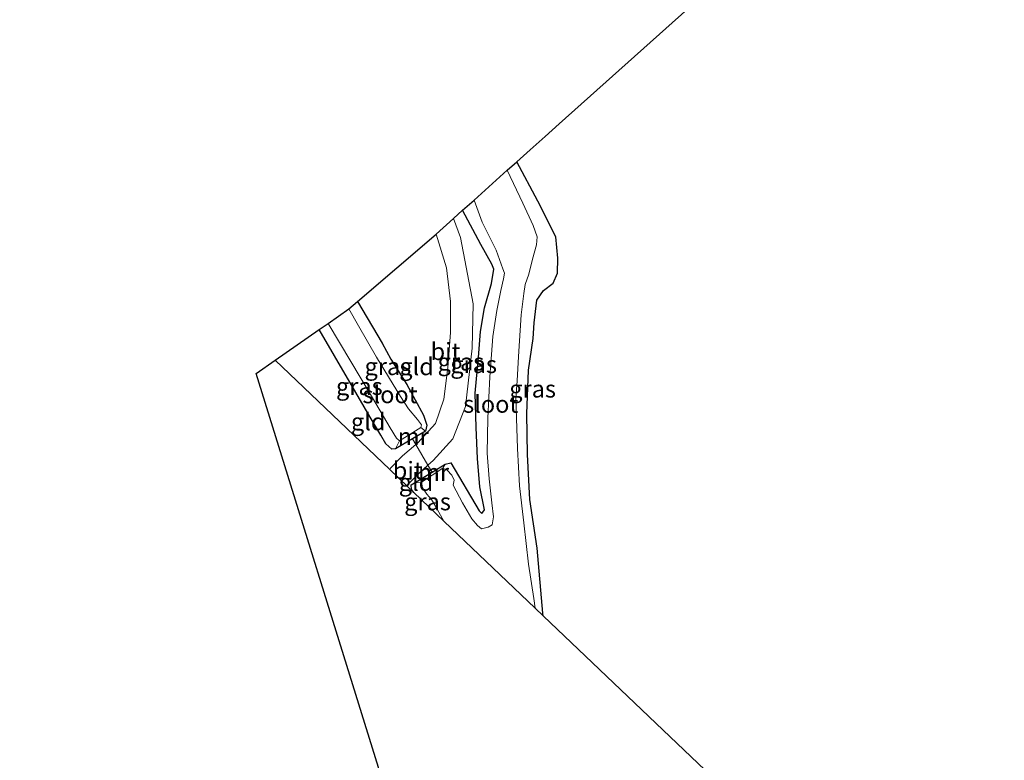
# Model space of a CAD drawing. Units: metres. Extents: x 89999 to 100009, y 456871 to 462503.
# Drawn here: x 92957 to 93100, y 460233 to 460340 of the extents above; entities that cross this region are included whole.
import ezdxf
from ezdxf.enums import TextEntityAlignment as Align

# ---------------------------------------------------------------- set-up
doc = ezdxf.new("R2010")
doc.units = ezdxf.units.M
doc.layers.add('B-ME-GW-INSTEEKWATERGANG-L-B1', color=10, linetype='Continuous')
doc.layers.add('B-ME-KG-KADASTRAAL-OPNAMEDTMGRENS-L-B1', color=10, linetype='Continuous')
for name, color, linetype, lineweight in [('B-ME-IE-GRASLAND-GV-B6', 93, 'Continuous', 18), ('B-ME-IE-GRONDWERKLIJN-GROND_INGERICHT-GV-B6', 253, 'Continuous', 18), ('B-ME-IE-GRONDWERKLIJN-GROND_NIETINGERICHT-GV-B6', 253, 'Continuous', 18), ('B-ME-IE-HULPGEOMETRIE-L-B1', 53, 'Continuous', 18), ('B-ME-IE-TERREINAFSCHEIDING-DOORGANG-L-B1', 8, 'IE-TERREINAFSCHEIDING-KUNSTMATIG-OPEN', 18), ('B-ME-MW-MUUR-GV-B6', 8, 'IE-TERREINAFSCHEIDING-KUNSTMATIG', 18), ('B-ME-OG-WATER-GV-B6', 153, 'Continuous', 18), ('B-ME-VH-VERH_SOORT-BITUMEN-GV-B6', 8, 'IE-TERREINAFSCHEIDING-NATUURLIJK-HOUTWAL', 18)]:
    doc.layers.add(name, color=color, linetype=linetype, lineweight=lineweight)
doc.styles.add('NLCS-ISO', font='NLCS-ISO.TTF')
doc.linetypes.add('IE-TERREINAFSCHEIDING-KUNSTMATIG', pattern='A,4,[82,NLCS.SHX,S=0.75,R=90,X=0,Y=0],4,-2', length=10)
doc.linetypes.add('IE-TERREINAFSCHEIDING-KUNSTMATIG-OPEN', pattern='A,7,-1.5,[67,NLCS.SHX,S=0.75,R=0,X=0,Y=0],-1.5', length=10)
doc.linetypes.add('IE-TERREINAFSCHEIDING-NATUURLIJK-HOUTWAL', pattern='A,7,-1.5,[67,NLCS.SHX,S=0.75,R=45,X=0,Y=0],-1.5,7,-1.5,[70,NLCS.SHX,S=0.75,R=0,X=0,Y=0],-1.5', length=20)

msp = doc.modelspace()

# ---------------------------------------------------------------- linework, layer by layer
at = {"layer": 'B-ME-GW-INSTEEKWATERGANG-L-B1'}
for points in [[(93033.16, 460253.732, -1.626), (93033.118, 460254.151, -1.61), (93032.279, 460263.561, -1.55), (93031.2, 460270.579, -1.527), (93030.863, 460277.118, -1.453), (93030.8, 460282.999, -1.477), (93031.045, 460289.328, -1.587), (93031.716, 460293.917, -1.58), (93031.848, 460296.195, -1.637), (93032.238, 460299.463, -1.717), (93033.192, 460300.897, -1.68), (93034.58, 460301.937, -1.483), (93035.205, 460303.395, -1.373), (93035.286, 460305.57, -1.413), (93034.994, 460308.668, -1.353), (93032.389, 460313.839, -1.437), (93029.318, 460319.522, -1.503)], [(93014.396, 460271.629, -1.903), (93014.1, 460272.075, -1.903), (93014.026, 460272.727, -1.91), (93014.521, 460273.039, -1.842), (93017.051, 460274.57, -1.749), (93018.95, 460275.72, -1.817), (93019.776, 460275.927, -1.82), (93023.859, 460268.979, -1.85), (93024.268, 460268.597, -1.85), (93024.67, 460269.089, -1.86), (93023.975, 460272.442, -1.78), (93023.643, 460276.528, -1.75), (93023.457, 460281.046, -1.75), (93023.282, 460286.023, -1.77), (93023.784, 460291.202, -1.817), (93024.068, 460294.953, -1.777), (93024.662, 460298.397, -1.79), (93025.654, 460301.905, -1.75), (93026.016, 460303.965, -1.847), (93025.73, 460304.694, -1.85), (93024.112, 460307.532, -1.857), (93021.489, 460312.505, -1.797)], [(93006.275, 460299.275, -1.89), (93009.851, 460293.258, -1.813), (93010.441, 460292.095, -1.967), (93011.07, 460290.949, -1.893), (93013.407, 460287.243, -1.877), (93015.807, 460282.803, -1.917), (93016.32, 460281.362, -1.83), (93016.107, 460280.489, -1.695), (93014.244, 460279.392, -1.701), (93011.761, 460277.931, -1.791), (93011.232, 460277.898, -1.91), (93010.352, 460278.68, -1.907), (93009.662, 460279.907, -1.893), (93008.08, 460282.545, -1.847), (93005.135, 460287.607, -1.863), (93000.693, 460295.227, -1.877)]]:
    msp.add_polyline3d(points, dxfattribs=at)
at = {"layer": 'B-ME-IE-GRASLAND-GV-B6'}
for points in [[(93031.987, 460254.851, -2.433), (93031.822, 460256.249, -2.433), (93031.036, 460261.234, -2.433), (93030.37, 460267.208, -2.413), (93029.714, 460272.59, -2.383), (93029.414, 460278.005, -2.383), (93029.176, 460285.28, -2.393), (93029.37, 460287.793, -2.407), (93029.562, 460291.317, -2.407), (93029.958, 460297.353, -2.463), (93030.331, 460300.429, -2.453), (93030.541, 460301.745, -2.443), (93031.083, 460303.231, -2.443), (93031.628, 460305.42, -2.443), (93032.169, 460307.489, -2.443), (93032.287, 460308.68, -2.443), (93031.704, 460310.295, -2.443), (93030.213, 460313.551, -2.443), (93027.961, 460318.306, -2.443), (93029.318, 460319.522, -1.503), (93032.389, 460313.839, -1.437), (93034.994, 460308.668, -1.353), (93035.286, 460305.57, -1.413), (93035.205, 460303.395, -1.373), (93034.58, 460301.937, -1.483), (93033.192, 460300.897, -1.68), (93032.238, 460299.463, -1.717), (93031.848, 460296.195, -1.637), (93031.716, 460293.917, -1.58), (93031.045, 460289.328, -1.587), (93030.8, 460282.999, -1.477), (93030.863, 460277.118, -1.453), (93031.2, 460270.579, -1.527), (93032.279, 460263.561, -1.55), (93033.118, 460254.151, -1.61), (93033.16, 460253.732, -1.626), (93031.987, 460254.851, -2.433)], [(93018.95, 460275.72, -1.817), (93019.776, 460275.927, -1.82), (93023.859, 460268.979, -1.85), (93024.268, 460268.597, -1.85), (93024.67, 460269.089, -1.86), (93023.975, 460272.442, -1.78), (93023.643, 460276.528, -1.75), (93023.457, 460281.046, -1.75), (93023.282, 460286.023, -1.77), (93023.784, 460291.202, -1.817), (93024.068, 460294.953, -1.777), (93024.662, 460298.397, -1.79), (93025.654, 460301.905, -1.75), (93026.016, 460303.965, -1.847), (93025.73, 460304.694, -1.85), (93024.112, 460307.532, -1.857), (93021.489, 460312.505, -1.797), (93023.148, 460313.991, -2.477), (93024.306, 460310.793, -2.477), (93026.32, 460306.743, -2.477), (93027.32, 460304.048, -2.477), (93027.528, 460303.411, -2.477), (93027.428, 460302.558, -2.477), (93027.015, 460300.898, -2.477), (93026.443, 460297.965, -2.477), (93025.885, 460294.229, -2.403), (93025.436, 460288.363, -2.403), (93025.127, 460282.372, -2.403), (93025.061, 460277.307, -2.403), (93025.346, 460273.616, -2.403), (93025.722, 460270.121, -2.403), (93025.958, 460268.078, -2.403), (93025.753, 460266.928, -2.403), (93025.195, 460266.571, -2.403), (93024.228, 460266.356, -2.403), (93023.631, 460266.845, -2.403), (93022.815, 460267.777, -2.403), (93021.471, 460270.1, -2.403), (93020.128, 460272.689, -2.403), (93020.249, 460273.427, -2.403), (93019.924, 460274.129, -2.403), (93019.255, 460274.857, -2.403), (93018.634, 460275.124, -2.403), (93018.95, 460275.72, -1.817)], [(93018.95, 460275.72, -1.817), (93017.051, 460274.57, -1.749), (93016.4686, 460275.5704, -1.4152), (93017.207, 460276.243, -1.417), (93020.066, 460279.395, -1.446), (93021.883, 460284.095, -1.47), (93022.879, 460292.511, -1.556), (93023.003, 460298.969, -1.53), (93021.191, 460308.588, -1.481), (93020.1857, 460311.3367, -1.485), (93021.489, 460312.505, -1.797), (93024.112, 460307.532, -1.857), (93025.73, 460304.694, -1.85), (93026.016, 460303.965, -1.847), (93025.654, 460301.905, -1.75), (93024.662, 460298.397, -1.79), (93024.068, 460294.953, -1.777), (93023.784, 460291.202, -1.817), (93023.282, 460286.023, -1.77), (93023.457, 460281.046, -1.75), (93023.643, 460276.528, -1.75), (93023.975, 460272.442, -1.78), (93024.67, 460269.089, -1.86), (93024.268, 460268.597, -1.85), (93023.859, 460268.979, -1.85), (93019.776, 460275.927, -1.82), (93018.95, 460275.72, -1.817)], [(93016.107, 460280.489, -1.695), (93015.441, 460281.041, -2.43), (93015.534, 460281.427, -2.43), (93014.968, 460282.171, -2.43), (93013.657, 460283.747, -2.43), (93012.483, 460285.53, -2.43), (93009.024, 460291.235, -2.43), (93006.393, 460295.776, -2.43), (93005, 460298.249, -2.43), (93006.275, 460299.275, -1.89), (93009.851, 460293.258, -1.813), (93010.441, 460292.095, -1.967), (93011.07, 460290.949, -1.893), (93013.407, 460287.243, -1.877), (93015.807, 460282.803, -1.917), (93016.32, 460281.362, -1.83), (93016.107, 460280.489, -1.695)], [(93011.761, 460277.931, -1.791), (93011.232, 460277.898, -1.91), (93010.352, 460278.68, -1.907), (93009.662, 460279.907, -1.893), (93008.08, 460282.545, -1.847), (93005.135, 460287.607, -1.863), (93000.693, 460295.227, -1.877), (93002.027, 460296.095, -2.43), (93008.414, 460285.34, -2.43), (93010.979, 460280.981, -2.43), (93011.892, 460279.5, -2.43), (93012.363, 460279.105, -2.43), (93011.761, 460277.931, -1.791)], [(93014.521, 460273.039, -1.842), (93015.519, 460273.135, -2.403), (93015.668, 460272.278, -2.403), (93016.292, 460271.363, -2.403), (93016.966, 460270.616, -2.403), (93017.54, 460269.644, -2.403), (93018.785, 460267.443, -2.403), (93014.396, 460271.629, -1.903), (93014.1, 460272.075, -1.903), (93014.026, 460272.727, -1.91), (93014.521, 460273.039, -1.842)]]:
    msp.add_polyline3d(points, dxfattribs=at)
at = {"layer": 'B-ME-IE-GRONDWERKLIJN-GROND_INGERICHT-GV-B6'}
for points in [[(93006.275, 460299.275, -1.89), (93017.6567, 460309.0696, -1.5085), (93019.127, 460304.166, -1.512), (93019.71, 460299.304, -1.52), (93019.716, 460294.798, -1.501), (93019.357, 460289.747, -1.498), (93018.746, 460285.161, -1.496), (93017.571, 460281.621, -1.458), (93015.01, 460278.796, -1.391), (93014.7287, 460278.5593, -1.3883), (93014.244, 460279.392, -1.701), (93016.107, 460280.489, -1.695), (93016.32, 460281.362, -1.83), (93015.807, 460282.803, -1.917), (93013.407, 460287.243, -1.877), (93011.07, 460290.949, -1.893), (93010.441, 460292.095, -1.967), (93009.851, 460293.258, -1.813), (93006.275, 460299.275, -1.89)], [(92994.331, 460290.768, -1.613), (93000.693, 460295.227, -1.877), (93005.135, 460287.607, -1.863), (93008.08, 460282.545, -1.847), (93009.662, 460279.907, -1.893), (93010.352, 460278.68, -1.907), (93011.232, 460277.898, -1.91), (93011.761, 460277.931, -1.791), (93014.244, 460279.392, -1.701), (93014.7287, 460278.5593, -1.3883), (93012.79, 460276.928, -1.37), (93011.026, 460275.134, -1.381), (93010.9323, 460274.9329, -1.3852), (92994.331, 460290.768, -1.613)], [(93014.396, 460271.629, -1.903), (93013.503, 460272.4808, -1.4135), (93013.741, 460272.972, -1.41), (93015.131, 460274.352, -1.412), (93016.4686, 460275.5704, -1.4152), (93017.051, 460274.57, -1.749), (93014.521, 460273.039, -1.842), (93014.026, 460272.727, -1.91), (93014.1, 460272.075, -1.903), (93014.396, 460271.629, -1.903)]]:
    msp.add_polyline3d(points, dxfattribs=at)
at = {"layer": 'B-ME-IE-GRONDWERKLIJN-GROND_NIETINGERICHT-GV-B6'}
for points in [[(93033.16, 460253.732, -1.626), (93033.118, 460254.151, -1.61), (93032.279, 460263.561, -1.55), (93031.2, 460270.579, -1.527), (93030.863, 460277.118, -1.453), (93030.8, 460282.999, -1.477), (93031.045, 460289.328, -1.587), (93031.716, 460293.917, -1.58), (93031.848, 460296.195, -1.637), (93032.238, 460299.463, -1.717), (93033.192, 460300.897, -1.68), (93034.58, 460301.937, -1.483), (93035.205, 460303.395, -1.373), (93035.286, 460305.57, -1.413), (93034.994, 460308.668, -1.353), (93032.389, 460313.839, -1.437), (93029.318, 460319.522, -1.503), (93031.258, 460321.261, -1.57), (93033.421, 460323.199, -1.407), (93035.461, 460325.027, -1.311), (93066.351, 460352.717, -1.313)], [(93253.2917, 460350.2125, -1.2439), (93215.9089, 460319.706, -1.2153), (93178.9128, 460289.5437, -1.2224), (93141.9201, 460259.4055, -1.2122), (93104.3538, 460228.7839, -0.9778), (93080.0496, 460209.0084, -1.1218), (93056.6048, 460231.3702, -1.3739), (93033.16, 460253.732, -1.626)], [(93033.16, 460253.732, -1.626), (93056.6048, 460231.3702, -1.3739), (93080.0496, 460209.0084, -1.1218), (93075.8977, 460205.6301, -1.1464), (93058.6205, 460191.7112, -1.294), (93046.7068, 460181.7459, -1.2345), (93013.1122, 460154.4065, -1.238), (92997.6006, 460143.2473, -2.0179), (92988.378, 460135.622, -2.403), (92988.6, 460136.511, -2.027), (93007.684, 460220.323, -1.833), (93008.095, 460223.193, -2.437), (93008.901, 460228.83, -2.447), (93009.32, 460231.767, -1.857), (92991.604, 460288.857, -1.5), (92994.331, 460290.768, -1.613), (93010.9323, 460274.9329, -1.3852), (93013.503, 460272.4808, -1.4135), (93014.396, 460271.629, -1.903), (93018.785, 460267.443, -2.403), (93031.987, 460254.851, -2.433), (93033.16, 460253.732, -1.626)]]:
    msp.add_polyline3d(points, dxfattribs=at)
at = {"layer": 'B-ME-IE-HULPGEOMETRIE-L-B1'}
msp.add_polyline3d([(93108.639, 460181.7389, 0.3554), (93097.2669, 460192.5863, 0.0021), (93092.857, 460196.7926, 0.4501), (93091.7611, 460197.8379, -0.2362), (93090.0087, 460199.5094, -1.2276), (93087.4681, 460201.9326, -1.2742), (93084.1451, 460205.1021, -1.0918), (93080.0496, 460209.0084, -1.1218), (93056.6048, 460231.3702, -1.3739), (93033.16, 460253.732, -1.626), (93031.987, 460254.851, -2.433), (93018.785, 460267.443, -2.403), (93014.396, 460271.629, -1.903), (93013.503, 460272.4808, -1.4135), (93010.9323, 460274.9329, -1.3852), (92994.331, 460290.768, -1.613)], dxfattribs=at)
at = {"layer": 'B-ME-IE-TERREINAFSCHEIDING-DOORGANG-L-B1'}
msp.add_polyline3d([(93017.051, 460274.57, -1.749), (93016.4686, 460275.5704, -1.4152), (93014.7287, 460278.5593, -1.3883), (93014.244, 460279.392, -1.701)], dxfattribs=at)
at = {"layer": 'B-ME-KG-KADASTRAAL-OPNAMEDTMGRENS-L-B1'}
for points in [[(92994.331, 460290.768, -1.613), (93000.693, 460295.227, -1.877), (93002.027, 460296.095, -2.43), (93005, 460298.249, -2.43), (93006.275, 460299.275, -1.89), (93017.6567, 460309.0696, -1.5085), (93020.1857, 460311.3367, -1.485), (93021.489, 460312.505, -1.797), (93023.148, 460313.991, -2.477), (93027.961, 460318.306, -2.443), (93029.318, 460319.522, -1.503), (93031.258, 460321.261, -1.57), (93033.421, 460323.199, -1.407), (93035.461, 460325.027, -1.311), (93066.351, 460352.717, -1.313)], [(92908.124, 460061.7471, -1.1456), (92939.643, 460087.4249, -1.1781), (92971.1621, 460113.1028, -1.2107), (92970.2795, 460119.4461, -1.1985), (92976.8447, 460125.9275, -1.205), (92980.739, 460129.7722, -1.1941), (92985.8699, 460134.2648, -2.403), (92988.378, 460135.622, -2.403), (92988.6, 460136.511, -2.027), (93007.684, 460220.323, -1.833), (93008.095, 460223.193, -2.437), (93008.901, 460228.83, -2.447), (93009.32, 460231.767, -1.857), (92991.604, 460288.857, -1.5), (92994.331, 460290.768, -1.613)]]:
    msp.add_polyline3d(points, dxfattribs=at)
at = {"layer": 'B-ME-MW-MUUR-GV-B6'}
for points in [[(93016.107, 460280.489, -1.695), (93014.244, 460279.392, -1.701), (93011.761, 460277.931, -1.791), (93012.363, 460279.105, -2.43), (93015.441, 460281.041, -2.43), (93016.107, 460280.489, -1.695)], [(93018.95, 460275.72, -1.817), (93018.634, 460275.124, -2.403), (93015.519, 460273.135, -2.403), (93014.521, 460273.039, -1.842), (93017.051, 460274.57, -1.749), (93018.95, 460275.72, -1.817)]]:
    msp.add_polyline3d(points, dxfattribs=at)
at = {"layer": 'B-ME-OG-WATER-GV-B6'}
for points in [[(93018.634, 460275.124, -2.403), (93019.255, 460274.857, -2.403), (93019.924, 460274.129, -2.403), (93020.249, 460273.427, -2.403), (93020.128, 460272.689, -2.403), (93021.471, 460270.1, -2.403), (93022.815, 460267.777, -2.403), (93023.631, 460266.845, -2.403), (93024.228, 460266.356, -2.403), (93025.195, 460266.571, -2.403), (93025.753, 460266.928, -2.403), (93025.958, 460268.078, -2.403), (93025.722, 460270.121, -2.403), (93025.346, 460273.616, -2.403), (93025.061, 460277.307, -2.403), (93025.127, 460282.372, -2.403), (93025.436, 460288.363, -2.403), (93025.885, 460294.229, -2.403), (93026.443, 460297.965, -2.477), (93027.015, 460300.898, -2.477), (93027.428, 460302.558, -2.477), (93027.528, 460303.411, -2.477), (93027.32, 460304.048, -2.477), (93026.32, 460306.743, -2.477), (93024.306, 460310.793, -2.477), (93023.148, 460313.991, -2.477), (93027.961, 460318.306, -2.443), (93030.213, 460313.551, -2.443), (93031.704, 460310.295, -2.443), (93032.287, 460308.68, -2.443), (93032.169, 460307.489, -2.443), (93031.628, 460305.42, -2.443), (93031.083, 460303.231, -2.443), (93030.541, 460301.745, -2.443), (93030.331, 460300.429, -2.453), (93029.958, 460297.353, -2.463), (93029.562, 460291.317, -2.407), (93029.37, 460287.793, -2.407), (93029.176, 460285.28, -2.393), (93029.414, 460278.005, -2.383), (93029.714, 460272.59, -2.383), (93030.37, 460267.208, -2.413), (93031.036, 460261.234, -2.433), (93031.822, 460256.249, -2.433), (93031.987, 460254.851, -2.433), (93018.785, 460267.443, -2.403), (93017.54, 460269.644, -2.403), (93016.966, 460270.616, -2.403), (93016.292, 460271.363, -2.403), (93015.668, 460272.278, -2.403), (93015.519, 460273.135, -2.403), (93018.634, 460275.124, -2.403)], [(93015.441, 460281.041, -2.43), (93012.363, 460279.105, -2.43), (93011.892, 460279.5, -2.43), (93010.979, 460280.981, -2.43), (93008.414, 460285.34, -2.43), (93002.027, 460296.095, -2.43), (93005, 460298.249, -2.43), (93006.393, 460295.776, -2.43), (93009.024, 460291.235, -2.43), (93012.483, 460285.53, -2.43), (93013.657, 460283.747, -2.43), (93014.968, 460282.171, -2.43), (93015.534, 460281.427, -2.43), (93015.441, 460281.041, -2.43)]]:
    msp.add_polyline3d(points, dxfattribs=at)
at = {"layer": 'B-ME-VH-VERH_SOORT-BITUMEN-GV-B6'}
for points in [[(93017.6567, 460309.0696, -1.5085), (93020.1857, 460311.3367, -1.485), (93021.191, 460308.588, -1.481), (93023.003, 460298.969, -1.53), (93022.879, 460292.511, -1.556), (93021.883, 460284.095, -1.47), (93020.066, 460279.395, -1.446), (93017.207, 460276.243, -1.417), (93016.4686, 460275.5704, -1.4152), (93014.7287, 460278.5593, -1.3883), (93015.01, 460278.796, -1.391), (93017.571, 460281.621, -1.458), (93018.746, 460285.161, -1.496), (93019.357, 460289.747, -1.498), (93019.716, 460294.798, -1.501), (93019.71, 460299.304, -1.52), (93019.127, 460304.166, -1.512), (93017.6567, 460309.0696, -1.5085)], [(93013.503, 460272.4808, -1.4135), (93010.9323, 460274.9329, -1.3852), (93011.026, 460275.134, -1.381), (93012.79, 460276.928, -1.37), (93014.7287, 460278.5593, -1.3883), (93016.4686, 460275.5704, -1.4152), (93015.131, 460274.352, -1.412), (93013.741, 460272.972, -1.41), (93013.503, 460272.4808, -1.4135)]]:
    msp.add_polyline3d(points, dxfattribs=at)

# ---------------------------------------------------------------- texts
at = {"layer": 'B-ME-IE-GRASLAND-GV-B6', "ltscale": 0.2, "style": 'NLCS-ISO'}
for p in [(93010.66, 460289.882), (93021.2423, 460290.551), (93023.081, 460290.1735), (93006.528, 460286.9965), (93031.6235, 460286.627), (93016.4055, 460270.289)]:
    msp.add_text('gras', height=2.5, dxfattribs=at).set_placement(p, align=Align.MIDDLE_CENTER)
at = {"layer": 'B-ME-IE-GRONDWERKLIJN-GROND_INGERICHT-GV-B6', "ltscale": 0.2, "style": 'NLCS-ISO'}
for p in [(93014.8115, 460289.8612), (93007.807, 460281.8769), (93014.7334, 460273.1044)]:
    msp.add_text('gld', height=2.5, dxfattribs=at).set_placement(p, align=Align.MIDDLE_CENTER)
at = {"layer": 'B-ME-MW-MUUR-GV-B6', "ltscale": 0.2, "style": 'NLCS-ISO'}
for p in [(93014.3372, 460279.7412), (93017.2708, 460274.5513)]:
    msp.add_text('mr', height=2.5, dxfattribs=at).set_placement(p, align=Align.MIDDLE_CENTER)
at = {"layer": 'B-ME-OG-WATER-GV-B6', "ltscale": 0.2, "style": 'NLCS-ISO'}
for p in [(93010.9726, 460285.8027), (93025.5588, 460284.4216)]:
    msp.add_text('sloot', height=2.5, dxfattribs=at).set_placement(p, align=Align.MIDDLE_CENTER)
at = {"layer": 'B-ME-VH-VERH_SOORT-BITUMEN-GV-B6', "ltscale": 0.2, "style": 'NLCS-ISO'}
for p in [(93019.009, 460292.0555), (93013.536, 460274.8234)]:
    msp.add_text('bit', height=2.5, dxfattribs=at).set_placement(p, align=Align.MIDDLE_CENTER)

doc.saveas('drawing.dxf')
